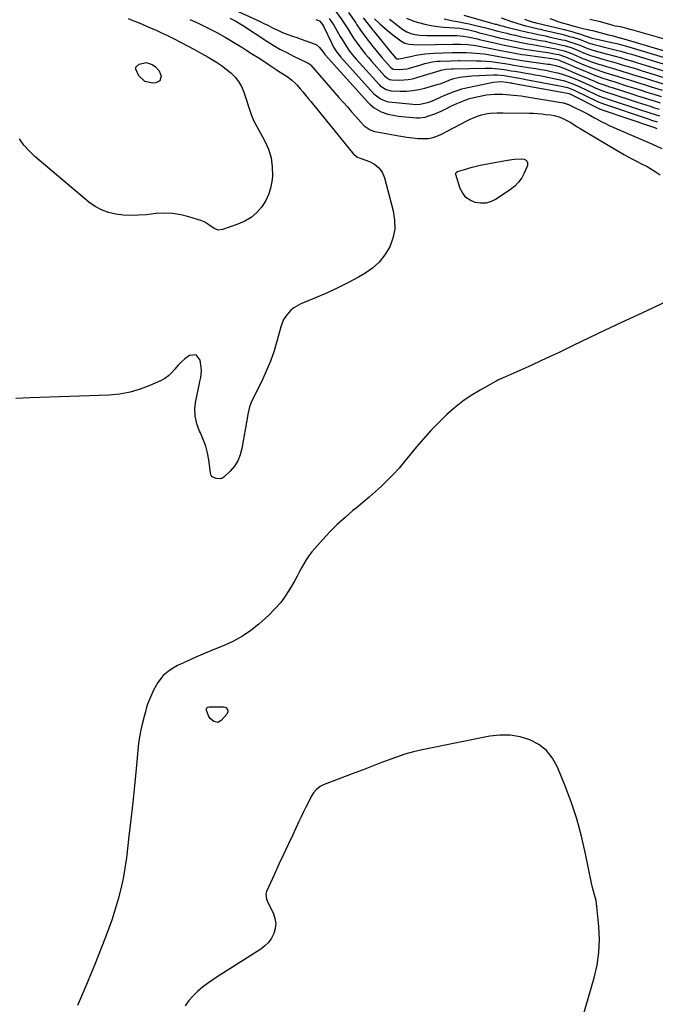
# Model space of a CAD drawing. Units: inches. Extents: x 1931686 to 1937077, y 411285 to 416581.
# Drawn here: x 1935127 to 1935509, y 415640 to 416231 of the extents above; entities that cross this region are included whole.
import ezdxf

# ---------------------------------------------------------------- set-up
doc = ezdxf.new("R2010")
doc.units = ezdxf.units.IN
doc.header["$MEASUREMENT"] = 0
for name, color, linetype in [('1', 7, 'Continuous'), ('7', 7, 'Continuous'), ('8', 7, 'Continuous')]:
    doc.layers.add(name, color=color, linetype=linetype)

msp = doc.modelspace()

# ---------------------------------------------------------------- linework, layer by layer
at = {"layer": '1', "color": 18}
for points in [[(1935461.76, 415750.96, 1694), (1935458.34, 415761.18, 1694), (1935454.55, 415771.28, 1694), (1935450.1, 415782.18, 1694), (1935447.14, 415787.45, 1694), (1935443.51, 415792.05, 1694), (1935438.88, 415795.63, 1694), (1935433.58, 415798.54, 1694), (1935427.65, 415800.3, 1694), (1935421.67, 415801.36, 1694), (1935415.59, 415801.37, 1694), (1935409.44, 415800.68, 1694), (1935368.85, 415792.43, 1694), (1935363.62, 415791.22, 1694), (1935358.44, 415789.84, 1694), (1935353.35, 415788.19, 1694), (1935348.31, 415786.37, 1694), (1935343.3, 415784.41, 1694), (1935338.29, 415782.47, 1694), (1935333.28, 415780.54, 1694), (1935328.26, 415778.61, 1694), (1935309.94, 415771.62, 1694), (1935307.49, 415770.41, 1694), (1935305.31, 415768.76, 1694), (1935303.47, 415766.74, 1694), (1935302.03, 415764.42, 1694), (1935300.36, 415761.07, 1694), (1935298.91, 415758.15, 1694), (1935297.48, 415755.23, 1694), (1935296.07, 415752.3, 1694), (1935294.68, 415749.36, 1694), (1935290.99, 415741.52, 1694), (1935288.2, 415735.59, 1694), (1935285.43, 415729.66, 1694), (1935282.67, 415723.72, 1694), (1935279.92, 415717.78, 1694), (1935275.1, 415707.34, 1694), (1935274.7, 415705.86, 1694), (1935275.24, 415702.8, 1694), (1935275.85, 415701.34, 1694), (1935279.33, 415694.03, 1694), (1935280.29, 415691.08, 1694), (1935280.74, 415688.13, 1694), (1935280.45, 415685.15, 1694), (1935279.64, 415682.16, 1694), (1935278.17, 415679.36, 1694), (1935276.4, 415676.81, 1694), (1935274.18, 415674.63, 1694), (1935271.68, 415672.7, 1694), (1935249.28, 415658.57, 1694), (1935246.05, 415656.48, 1694), (1935242.86, 415654.33, 1694), (1935239.73, 415652.11, 1694), (1935236.63, 415649.82, 1694), (1935233.72, 415647.36, 1694), (1935231, 415644.72, 1694), (1935228.57, 415641.8, 1694), (1935226.35, 415638.7, 1694)], [(1935465.46, 415631.96, 1694), (1935472.24, 415655.46, 1694), (1935473.97, 415663.06, 1694), (1935475.11, 415670.72, 1694), (1935475.38, 415678.45, 1694), (1935475.06, 415686.24, 1694), (1935473.89, 415698.28, 1694), (1935473.36, 415701.87, 1694), (1935472.49, 415705.39, 1694), (1935471.52, 415708.9, 1694), (1935470.71, 415712.44, 1694), (1935467.08, 415730.06, 1694), (1935464.61, 415740.57, 1694), (1935461.76, 415750.96, 1694)]]:
    msp.add_polyline3d(points, dxfattribs=at)
at = {"layer": '7', "color": 18}
for points in [[(1935315.9, 416237.65, 1688), (1935320.41, 416231.2, 1688), (1935321.65, 416229.39, 1688), (1935324.05, 416225.73, 1688), (1935325.21, 416223.87, 1688), (1935327.58, 416220.19, 1688), (1935330.11, 416216.62, 1688), (1935332.78, 416213.1, 1688), (1935334.6, 416210.8, 1688), (1935336.49, 416208.56, 1688), (1935338.42, 416206.35, 1688), (1935346.24, 416197.63, 1688), (1935347.33, 416196.6, 1688), (1935349.23, 416195.43, 1688), (1935350.64, 416195.05, 1688), (1935355.2, 416194.96, 1688), (1935357.85, 416195.07, 1688), (1935360.47, 416195.33, 1688), (1935363.06, 416195.84, 1688), (1935365.63, 416196.5, 1688), (1935379.62, 416200.83, 1688), (1935380.1, 416200.97, 1688), (1935383.03, 416201.56, 1688), (1935386.49, 416201.7, 1688), (1935387.14, 416201.71, 1688), (1935387.36, 416201.72, 1688), (1935406.67, 416202.21, 1688), (1935410.66, 416202.15, 1688), (1935412.65, 416202.01, 1688), (1935416.66, 416201.54, 1688), (1935419.55, 416201.1, 1688), (1935422.41, 416200.58, 1688), (1935424.33, 416200.26, 1688), (1935428.17, 416199.67, 1688), (1935431.05, 416199.21, 1688), (1935433.92, 416198.72, 1688), (1935436.79, 416198.2, 1688), (1935439.65, 416197.65, 1688), (1935450.82, 416195.44, 1688), (1935453.89, 416194.71, 1688), (1935458.38, 416193.18, 1688), (1935461.3, 416191.97, 1688), (1935462.74, 416191.32, 1688), (1935472.9, 416186.56, 1688), (1935475.54, 416185.41, 1688), (1935478.23, 416184.37, 1688), (1935479.14, 416184.06, 1688), (1935480.05, 416183.75, 1688), (1935501.41, 416176.71, 1688), (1935503.24, 416176.12, 1688), (1935506.91, 416174.93, 1688), (1935511.58, 416173.43, 1688)], [(1935229.12, 416231.41, 1698), (1935231.83, 416230.22, 1698), (1935234.52, 416228.96, 1698), (1935240.07, 416226.22, 1698), (1935245.25, 416223.56, 1698), (1935250.37, 416220.78, 1698), (1935255.4, 416217.84, 1698), (1935260.36, 416214.79, 1698), (1935263.44, 416212.82, 1698), (1935266.81, 416210.66, 1698), (1935270.17, 416208.48, 1698), (1935273.52, 416206.28, 1698), (1935276.86, 416204.07, 1698), (1935281.09, 416201.25, 1698), (1935282.31, 416200.44, 1698), (1935286.02, 416198.08, 1698), (1935287.53, 416197.12, 1698), (1935290.3, 416195.11, 1698), (1935292.81, 416192.8, 1698), (1935293.58, 416191.95, 1698), (1935295.4, 416189.83, 1698), (1935297.05, 416187.9, 1698), (1935298.69, 416185.96, 1698), (1935300.32, 416184, 1698), (1935301.93, 416182.04, 1698), (1935327.73, 416150.35, 1698), (1935328.05, 416150, 1698), (1935329.98, 416148.7, 1698), (1935330.85, 416148.34, 1698), (1935337.07, 416146.14, 1698), (1935340.18, 416144.47, 1698), (1935342.8, 416142.35, 1698), (1935344.69, 416139.56, 1698), (1935346.1, 416136.32, 1698), (1935351.38, 416116.32, 1698), (1935352.22, 416110.8, 1698), (1935352.28, 416105.35, 1698), (1935351.2, 416100.01, 1698), (1935349.34, 416094.75, 1698), (1935346.44, 416089.92, 1698), (1935343.04, 416085.56, 1698), (1935338.91, 416081.89, 1698), (1935334.27, 416078.69, 1698), (1935330.51, 416076.58, 1698), (1935324.17, 416073.19, 1698), (1935317.76, 416069.94, 1698), (1935311.23, 416066.94, 1698), (1935304.63, 416064.08, 1698), (1935295.75, 416060.44, 1698), (1935291.64, 416058.17, 1698), (1935289.83, 416056.67, 1698), (1935286.73, 416053.12, 1698), (1935285.49, 416051.13, 1698), (1935283.78, 416046.75, 1698), (1935281.62, 416038.62, 1698), (1935279.73, 416032.31, 1698), (1935277.59, 416026.1, 1698), (1935275.06, 416020.03, 1698), (1935272.28, 416014.06, 1698), (1935267.16, 416003.92, 1698), (1935265.98, 416001.28, 1698), (1935265.03, 415998.54, 1698), (1935263.99, 415994.31, 1698), (1935263.72, 415992.89, 1698), (1935260.38, 415973.55, 1698), (1935259.35, 415969.79, 1698), (1935257.91, 415966.26, 1698), (1935255.84, 415963.06, 1698), (1935253.34, 415960.07, 1698), (1935249.77, 415956.54, 1698), (1935248.66, 415955.79, 1698), (1935247.49, 415955.33, 1698), (1935244.92, 415955.59, 1698), (1935242.57, 415956.6, 1698), (1935241.89, 415957.41, 1698), (1935241.64, 415958.13, 1698), (1935241.55, 415958.5, 1698), (1935241.49, 415958.87, 1698), (1935240.45, 415966.71, 1698), (1935239.67, 415970.94, 1698), (1935238.62, 415975.08, 1698), (1935237.17, 415979.1, 1698), (1935235.44, 415983.04, 1698), (1935234.95, 415984.02, 1698), (1935233.29, 415988.45, 1698), (1935232.25, 415992.95, 1698), (1935232.14, 415997.58, 1698), (1935232.67, 416002.28, 1698), (1935234.91, 416012.62, 1698), (1935235.17, 416013.84, 1698), (1935235.66, 416016.3, 1698), (1935236.11, 416020.01, 1698), (1935235.92, 416022.48, 1698), (1935235.23, 416026.71, 1698), (1935232.8, 416029.84, 1698), (1935228.86, 416029.48, 1698), (1935228.26, 416029.08, 1698), (1935225.98, 416027.38, 1698), (1935223.84, 416025.54, 1698), (1935221.9, 416023.5, 1698), (1935220.09, 416021.3, 1698), (1935218.25, 416019.18, 1698), (1935216.23, 416017.27, 1698), (1935213.94, 416015.7, 1698), (1935211.48, 416014.34, 1698), (1935205.05, 416011.42, 1698), (1935199.15, 416009.15, 1698), (1935193.13, 416007.36, 1698), (1935186.95, 416006.29, 1698), (1935180.65, 416005.71, 1698), (1935132.77, 416004.12, 1698), (1935124.33, 416003.71, 1698)], [(1935253.16, 416232.26, 1696), (1935256.71, 416230.42, 1696), (1935260.7, 416228.04, 1696), (1935275.31, 416218.47, 1696), (1935279.24, 416216.01, 1696), (1935283.23, 416213.66, 1696), (1935287.32, 416211.49, 1696), (1935291.48, 416209.43, 1696), (1935299.12, 416205.84, 1696), (1935300.23, 416205.24, 1696), (1935301.26, 416204.53, 1696), (1935301.85, 416203.94, 1696), (1935318.77, 416184.59, 1696), (1935321.29, 416181.71, 1696), (1935323.81, 416178.82, 1696), (1935326.33, 416175.94, 1696), (1935328.84, 416173.05, 1696), (1935332.02, 416169.4, 1696), (1935334.01, 416167.43, 1696), (1935337.49, 416165.12, 1696), (1935340.08, 416164.13, 1696), (1935341.44, 416163.81, 1696), (1935354.78, 416161.48, 1696), (1935359.64, 416160.68, 1696), (1935364.53, 416160.04, 1696), (1935366.17, 416159.92, 1696), (1935369.68, 416159.79, 1696), (1935372.59, 416159.93, 1696), (1935375.43, 416160.53, 1696), (1935379.53, 416162.08, 1696), (1935380.84, 416162.73, 1696), (1935395.6, 416170.54, 1696), (1935397.31, 416171.39, 1696), (1935399.05, 416172.19, 1696), (1935402.61, 416173.56, 1696), (1935404.48, 416174.11, 1696), (1935408.13, 416174.87, 1696), (1935409.98, 416175.1, 1696), (1935413.73, 416175.33, 1696), (1935415.6, 416175.36, 1696), (1935417.47, 416175.36, 1696), (1935433.23, 416175.11, 1696), (1935435.73, 416175.03, 1696), (1935438.23, 416174.89, 1696), (1935440.72, 416174.67, 1696), (1935443.21, 416174.39, 1696), (1935446.04, 416174.02, 1696), (1935448.16, 416173.67, 1696), (1935451.26, 416172.83, 1696), (1935454.23, 416171.6, 1696), (1935456.26, 416170.54, 1696), (1935458.16, 416169.4, 1696), (1935462, 416166.98, 1696), (1935463.91, 416165.8, 1696), (1935467.78, 416163.49, 1696), (1935490.46, 416150.16, 1696), (1935492.69, 416148.89, 1696), (1935494.94, 416147.65, 1696), (1935497.21, 416146.47, 1696), (1935500.75, 416144.71, 1696), (1935504.08, 416143, 1696), (1935507.34, 416141.13, 1696), (1935508.92, 416140.13, 1696), (1935511.98, 416137.98, 1696)], [(1935258.2, 416236.3, 1694), (1935269.07, 416231.26, 1694), (1935271.38, 416230.17, 1694), (1935273.67, 416229.06, 1694), (1935275.94, 416227.91, 1694), (1935278.81, 416226.42, 1694), (1935282.78, 416224.49, 1694), (1935284.82, 416223.65, 1694), (1935288.06, 416222.43, 1694), (1935290.74, 416221.48, 1694), (1935293.42, 416220.52, 1694), (1935296.09, 416219.58, 1694), (1935298.77, 416218.63, 1694), (1935303.88, 416216.83, 1694), (1935305, 416216.31, 1694), (1935306.94, 416214.87, 1694), (1935309.01, 416212.19, 1694), (1935310.31, 416210.36, 1694), (1935310.56, 416210.07, 1694), (1935336.15, 416181.74, 1694), (1935337.33, 416180.54, 1694), (1935339.89, 416178.39, 1694), (1935341.27, 416177.44, 1694), (1935344.23, 416175.88, 1694), (1935348.25, 416174.58, 1694), (1935352.41, 416173.69, 1694), (1935354.51, 416173.39, 1694), (1935356.62, 416173.15, 1694), (1935365.39, 416172.4, 1694), (1935367.12, 416172.36, 1694), (1935370.53, 416172.77, 1694), (1935372.2, 416173.23, 1694), (1935376.43, 416174.71, 1694), (1935380.32, 416176.39, 1694), (1935384.18, 416178.35, 1694), (1935386.01, 416179.25, 1694), (1935389.75, 416180.91, 1694), (1935394.7, 416182.98, 1694), (1935397.2, 416183.9, 1694), (1935399.78, 416184.59, 1694), (1935402.6, 416185.22, 1694), (1935407.41, 416186.05, 1694), (1935412.27, 416186.43, 1694), (1935417.16, 416186.45, 1694), (1935421.61, 416186.2, 1694), (1935423.83, 416185.98, 1694), (1935428.25, 416185.43, 1694), (1935430.46, 416185.09, 1694), (1935453.52, 416181.33, 1694), (1935453.88, 416181.26, 1694), (1935454.95, 416180.99, 1694), (1935455.65, 416180.74, 1694), (1935455.99, 416180.59, 1694), (1935456.32, 416180.44, 1694), (1935468.61, 416174.43, 1694), (1935472.41, 416172.39, 1694), (1935473.67, 416171.7, 1694), (1935476.86, 416169.99, 1694), (1935479.1, 416168.82, 1694), (1935481.36, 416167.7, 1694), (1935483.65, 416166.64, 1694), (1935485.96, 416165.62, 1694), (1935496.05, 416161.34, 1694), (1935501.71, 416158.9, 1694), (1935507.34, 416156.41, 1694), (1935512.95, 416153.84, 1694)], [(1935304.89, 416231.34, 1692), (1935307.04, 416230.63, 1692), (1935308.87, 416228.4, 1692), (1935309.45, 416227.31, 1692), (1935314.43, 416216.92, 1692), (1935315.56, 416214.76, 1692), (1935317.55, 416211.69, 1692), (1935319.85, 416208.84, 1692), (1935339.53, 416187.02, 1692), (1935340.49, 416186.06, 1692), (1935343.73, 416183.63, 1692), (1935347.48, 416182.2, 1692), (1935348.81, 416181.97, 1692), (1935363.09, 416180.42, 1692), (1935364.6, 416180.32, 1692), (1935367.62, 416180.45, 1692), (1935372.07, 416181.42, 1692), (1935373.51, 416181.93, 1692), (1935374.92, 416182.5, 1692), (1935382.38, 416185.84, 1692), (1935384.07, 416186.57, 1692), (1935387.49, 416187.95, 1692), (1935390.96, 416189.19, 1692), (1935392.72, 416189.72, 1692), (1935396.3, 416190.6, 1692), (1935408.7, 416193.15, 1692), (1935411.54, 416193.64, 1692), (1935416.51, 416194.08, 1692), (1935419.57, 416193.8, 1692), (1935421.78, 416193.43, 1692), (1935422.33, 416193.33, 1692), (1935422.88, 416193.23, 1692), (1935456.2, 416187.09, 1692), (1935457.06, 416186.87, 1692), (1935457.9, 416186.56, 1692), (1935458.18, 416186.44, 1692), (1935458.45, 416186.31, 1692), (1935475.4, 416177.79, 1692), (1935476.58, 416177.27, 1692), (1935476.98, 416177.12, 1692), (1935507.85, 416166.64, 1692), (1935508.52, 416166.41, 1692), (1935510.02, 416165.91, 1692)], [(1935324.51, 416235.64, 1686), (1935328.84, 416229.36, 1686), (1935329.59, 416228.27, 1686), (1935331.81, 416224.96, 1686), (1935333.31, 416222.78, 1686), (1935334.9, 416220.65, 1686), (1935339.12, 416215.23, 1686), (1935340.89, 416213, 1686), (1935342.69, 416210.8, 1686), (1935344.54, 416208.64, 1686), (1935346.41, 416206.5, 1686), (1935349.6, 416202.94, 1686), (1935349.91, 416202.62, 1686), (1935351.38, 416201.62, 1686), (1935354.94, 416201.34, 1686), (1935359.64, 416201.84, 1686), (1935361.18, 416202.22, 1686), (1935367.31, 416204.04, 1686), (1935370.34, 416204.87, 1686), (1935374.94, 416205.88, 1686), (1935378.05, 416206.27, 1686), (1935379.62, 416206.37, 1686), (1935386.11, 416206.6, 1686), (1935390.8, 416206.69, 1686), (1935391.47, 416206.69, 1686), (1935401.48, 416206.64, 1686), (1935404.33, 416206.56, 1686), (1935407.17, 416206.41, 1686), (1935410, 416206.14, 1686), (1935412.83, 416205.79, 1686), (1935417.13, 416205.15, 1686), (1935421.16, 416204.46, 1686), (1935423.84, 416203.97, 1686), (1935426.53, 416203.55, 1686), (1935433.99, 416202.44, 1686), (1935437.08, 416201.95, 1686), (1935440.16, 416201.43, 1686), (1935443.24, 416200.85, 1686), (1935446.31, 416200.23, 1686), (1935450.21, 416199.35, 1686), (1935452.38, 416198.77, 1686), (1935456.65, 416197.34, 1686), (1935460.84, 416195.67, 1686), (1935464.98, 416193.88, 1686), (1935471.66, 416190.86, 1686), (1935472.87, 416190.33, 1686), (1935475.33, 416189.32, 1686), (1935477.81, 416188.38, 1686), (1935480.31, 416187.51, 1686), (1935481.57, 416187.09, 1686), (1935498.2, 416181.71, 1686), (1935500.78, 416180.88, 1686), (1935503.35, 416180.06, 1686), (1935505.93, 416179.23, 1686), (1935508.51, 416178.41, 1686), (1935511.36, 416177.51, 1686)], [(1935333.34, 416232.44, 1684), (1935336.42, 416228.69, 1684), (1935339.17, 416224.94, 1684), (1935339.45, 416224.59, 1684), (1935349.53, 416212.19, 1684), (1935350.71, 416210.78, 1684), (1935353.05, 416208.13, 1684), (1935353.53, 416207.81, 1684), (1935354.69, 416207.72, 1684), (1935356.21, 416207.87, 1684), (1935359.81, 416208.8, 1684), (1935361.88, 416209.25, 1684), (1935365.11, 416209.89, 1684), (1935367.78, 416210.35, 1684), (1935370.45, 416210.73, 1684), (1935373.14, 416210.98, 1684), (1935375.84, 416211.14, 1684), (1935386.61, 416211.54, 1684), (1935391.06, 416211.62, 1684), (1935395.51, 416211.52, 1684), (1935398.4, 416211.38, 1684), (1935400.95, 416211.22, 1684), (1935403.5, 416210.99, 1684), (1935406.03, 416210.67, 1684), (1935408.56, 416210.29, 1684), (1935414.9, 416209.22, 1684), (1935418.36, 416208.62, 1684), (1935421.81, 416207.98, 1684), (1935425.26, 416207.37, 1684), (1935428.73, 416206.84, 1684), (1935444.47, 416204.65, 1684), (1935445.54, 416204.49, 1684), (1935449.76, 416203.58, 1684), (1935451.82, 416202.92, 1684), (1935456.34, 416201.09, 1684), (1935459.1, 416199.95, 1684), (1935461.85, 416198.79, 1684), (1935464.59, 416197.63, 1684), (1935467.33, 416196.45, 1684), (1935470.43, 416195.1, 1684), (1935471.98, 416194.45, 1684), (1935475.12, 416193.2, 1684), (1935478.29, 416192.06, 1684), (1935481.49, 416190.98, 1684), (1935483.09, 416190.46, 1684), (1935494.99, 416186.68, 1684), (1935498.32, 416185.62, 1684), (1935501.64, 416184.57, 1684), (1935504.97, 416183.52, 1684), (1935508.29, 416182.47, 1684), (1935511.95, 416181.33, 1684)], [(1935340.17, 416231.74, 1682), (1935343.3, 416228.8, 1682), (1935344.91, 416227.37, 1682), (1935347.95, 416224.75, 1682), (1935351.14, 416222.17, 1682), (1935352.77, 416220.92, 1682), (1935355.92, 416218.57, 1682), (1935358.28, 416217.24, 1682), (1935360.91, 416216.54, 1682), (1935363.68, 416216.28, 1682), (1935366.46, 416216.22, 1682), (1935387.16, 416216.54, 1682), (1935388.69, 416216.55, 1682), (1935391.76, 416216.53, 1682), (1935396.36, 416216.38, 1682), (1935399.54, 416216.02, 1682), (1935401.11, 416215.74, 1682), (1935414.04, 416213.15, 1682), (1935416.14, 416212.74, 1682), (1935420.35, 416211.91, 1682), (1935424.57, 416211.11, 1682), (1935428.79, 416210.4, 1682), (1935430.91, 416210.09, 1682), (1935448.1, 416207.67, 1682), (1935450.79, 416207.16, 1682), (1935451.31, 416206.98, 1682), (1935451.65, 416206.84, 1682), (1935457.85, 416204.14, 1682), (1935460.36, 416203.05, 1682), (1935462.88, 416201.96, 1682), (1935465.4, 416200.89, 1682), (1935469.2, 416199.29, 1682), (1935472.99, 416197.77, 1682), (1935476.84, 416196.38, 1682), (1935480.72, 416195.09, 1682), (1935484.61, 416193.85, 1682), (1935491.79, 416191.61, 1682), (1935495.86, 416190.34, 1682), (1935499.93, 416189.07, 1682), (1935504, 416187.8, 1682), (1935508.07, 416186.53, 1682), (1935512.53, 416185.14, 1682)], [(1935359.36, 416232.21, 1678), (1935361.88, 416231.15, 1678), (1935364.46, 416230.24, 1678), (1935366.64, 416229.57, 1678), (1935370.38, 416228.57, 1678), (1935374.16, 416227.74, 1678), (1935377.99, 416227.17, 1678), (1935381.85, 416226.78, 1678), (1935391.39, 416226.15, 1678), (1935393.65, 416225.88, 1678), (1935396.81, 416225.25, 1678), (1935400.89, 416224.12, 1678), (1935403.35, 416223.44, 1678), (1935405.81, 416222.78, 1678), (1935408.28, 416222.15, 1678), (1935410.76, 416221.52, 1678), (1935415.18, 416220.45, 1678), (1935418.02, 416219.78, 1678), (1935420.88, 416219.14, 1678), (1935423.73, 416218.52, 1678), (1935426.59, 416217.93, 1678), (1935429.46, 416217.36, 1678), (1935432.33, 416216.83, 1678), (1935435.21, 416216.32, 1678), (1935440.67, 416215.4, 1678), (1935444.92, 416214.63, 1678), (1935449.15, 416213.78, 1678), (1935452.48, 416213.05, 1678), (1935454.24, 416212.57, 1678), (1935457.69, 416211.34, 1678), (1935461.45, 416209.72, 1678), (1935464.91, 416208.26, 1678), (1935466.65, 416207.55, 1678), (1935470.14, 416206.19, 1678), (1935473.68, 416204.95, 1678), (1935477.13, 416203.88, 1678), (1935479.76, 416203.08, 1678), (1935482.39, 416202.28, 1678), (1935485.01, 416201.49, 1678), (1935487.65, 416200.71, 1678), (1935489.45, 416200.17, 1678), (1935492.99, 416199.11, 1678), (1935496.52, 416198.04, 1678), (1935500.05, 416196.96, 1678), (1935503.57, 416195.88, 1678), (1935513.68, 416192.76, 1678)], [(1935381.97, 416231.79, 1676), (1935384.56, 416231.2, 1676), (1935387.17, 416230.69, 1676), (1935390.02, 416230.17, 1676), (1935394.77, 416229.22, 1676), (1935397.14, 416228.7, 1676), (1935401.88, 416227.63, 1676), (1935406.28, 416226.54, 1676), (1935409.2, 416225.74, 1676), (1935412.12, 416224.96, 1676), (1935414.28, 416224.42, 1676), (1935416.09, 416223.97, 1676), (1935419.72, 416223.09, 1676), (1935421.54, 416222.67, 1676), (1935424.84, 416221.92, 1676), (1935427.83, 416221.26, 1676), (1935430.83, 416220.62, 1676), (1935433.84, 416220.02, 1676), (1935436.85, 416219.45, 1676), (1935439.88, 416218.87, 1676), (1935442.86, 416218.28, 1676), (1935445.84, 416217.66, 1676), (1935448.81, 416217.02, 1676), (1935452.25, 416216.26, 1676), (1935454.74, 416215.64, 1676), (1935458.41, 416214.47, 1676), (1935460.8, 416213.56, 1676), (1935463.24, 416212.53, 1676), (1935465.92, 416211.41, 1676), (1935469.99, 416209.84, 1676), (1935472.75, 416208.93, 1676), (1935477.42, 416207.57, 1676), (1935480.32, 416206.74, 1676), (1935483.23, 416205.9, 1676), (1935486.13, 416205.06, 1676), (1935489.03, 416204.22, 1676), (1935491.93, 416203.37, 1676), (1935494.82, 416202.52, 1676), (1935497.71, 416201.65, 1676), (1935500.6, 416200.76, 1676), (1935514.23, 416196.58, 1676)], [(1935393.95, 416234.01, 1674), (1935412.78, 416228.68, 1674), (1935413.23, 416228.55, 1674), (1935414.6, 416228.17, 1674), (1935416.64, 416227.62, 1674), (1935417.78, 416227.33, 1674), (1935418.34, 416227.18, 1674), (1935418.91, 416227.04, 1674), (1935427.91, 416224.83, 1674), (1935432.18, 416223.83, 1674), (1935434.33, 416223.36, 1674), (1935438.63, 416222.47, 1674), (1935442.92, 416221.54, 1674), (1935445.06, 416221.06, 1674), (1935452.92, 416219.27, 1674), (1935454.52, 416218.88, 1674), (1935457.7, 416217.99, 1674), (1935461.24, 416216.83, 1674), (1935463.54, 416215.96, 1674), (1935465.98, 416214.94, 1674), (1935467.9, 416214.18, 1674), (1935470.83, 416213.14, 1674), (1935472.82, 416212.56, 1674), (1935479.53, 416210.77, 1674), (1935484.07, 416209.54, 1674), (1935488.61, 416208.28, 1674), (1935490.87, 416207.63, 1674), (1935495.39, 416206.31, 1674), (1935497.64, 416205.63, 1674), (1935516, 416200.02, 1674)], [(1935416.31, 416232.35, 1672), (1935420.29, 416230.96, 1672), (1935421.93, 416230.39, 1672), (1935426.26, 416229.02, 1672), (1935430.96, 416227.66, 1672), (1935432.23, 416227.31, 1672), (1935436.07, 416226.37, 1672), (1935438.65, 416225.81, 1672), (1935439.93, 416225.51, 1672), (1935441.22, 416225.21, 1672), (1935453.58, 416222.29, 1672), (1935457.49, 416221.27, 1672), (1935459.43, 416220.7, 1672), (1935463.79, 416219.3, 1672), (1935466.79, 416218.16, 1672), (1935469.71, 416217.06, 1672), (1935470.9, 416216.7, 1672), (1935471.5, 416216.54, 1672), (1935481.65, 416214.05, 1672), (1935483.29, 416213.64, 1672), (1935486.56, 416212.79, 1672), (1935488.19, 416212.35, 1672), (1935491.44, 416211.44, 1672), (1935494.68, 416210.48, 1672), (1935519.05, 416203.11, 1672)], [(1935445.59, 416231.99, 1668), (1935448.03, 416231.1, 1668), (1935450.47, 416230.25, 1668), (1935452.94, 416229.46, 1668), (1935455.42, 416228.71, 1668), (1935459.37, 416227.56, 1668), (1935462.47, 416226.76, 1668), (1935463.88, 416226.42, 1668), (1935467.37, 416225.65, 1668), (1935470.08, 416225.04, 1668), (1935471.33, 416224.72, 1668), (1935475.06, 416223.71, 1668), (1935476.99, 416223.19, 1668), (1935480.85, 416222.18, 1668), (1935482.79, 416221.69, 1668), (1935486.31, 416220.8, 1668), (1935488.43, 416220.23, 1668), (1935488.78, 416220.13, 1668), (1935524.52, 416209.51, 1668)], [(1935469.73, 416231.64, 1666), (1935473.25, 416230.89, 1666), (1935474.99, 416230.42, 1666), (1935482.79, 416228.11, 1666), (1935483.33, 416227.95, 1666), (1935484.95, 416227.54, 1666), (1935488.08, 416227.1, 1666), (1935488.77, 416226.98, 1666), (1935491.7, 416226.21, 1666), (1935493.72, 416225.65, 1666), (1935494.73, 416225.37, 1666), (1935521.39, 416217.75, 1666)], [(1935210.71, 416200.6, 1702), (1935211.86, 416197.25, 1702), (1935211.13, 416194.55, 1702), (1935208.66, 416193.24, 1702), (1935206.83, 416193.09, 1702), (1935201.99, 416194.08, 1702), (1935198.43, 416197.49, 1702), (1935196.58, 416201.49, 1702), (1935196.66, 416202.74, 1702), (1935198.51, 416204.65, 1702), (1935202.9, 416205.63, 1702), (1935206.44, 416204.33, 1702), (1935208.49, 416202.95, 1702), (1935210.71, 416200.6, 1702)], [(1935407.21, 416121.07, 1698), (1935403.98, 416120.97, 1698), (1935400.67, 416121.4, 1698), (1935397.68, 416122.73, 1698), (1935395.11, 416124.51, 1698), (1935393.18, 416126.97, 1698), (1935391.69, 416129.88, 1698), (1935388.95, 416138.16, 1698), (1935388.9, 416138.74, 1698), (1935388.98, 416139.02, 1698), (1935389.32, 416139.52, 1698), (1935390.1, 416140, 1698), (1935394.18, 416141.33, 1698), (1935398.91, 416142.72, 1698), (1935401.31, 416143.29, 1698), (1935403.72, 416143.8, 1698), (1935418.83, 416146.71, 1698), (1935422.64, 416147.31, 1698), (1935424.56, 416147.5, 1698), (1935428.61, 416147.74, 1698), (1935430.21, 416147.47, 1698), (1935431.55, 416146.57, 1698), (1935431.98, 416145.92, 1698), (1935432.24, 416145.23, 1698), (1935432.25, 416144.5, 1698), (1935432.09, 416143.73, 1698), (1935430.18, 416139.15, 1698), (1935428.65, 416136.25, 1698), (1935426.83, 416133.6, 1698), (1935424.57, 416131.31, 1698), (1935422.02, 416129.26, 1698), (1935413.3, 416123.47, 1698), (1935410.3, 416122, 1698), (1935407.21, 416121.07, 1698)], [(1935513.59, 416060.92, 1696), (1935507.24, 416057.92, 1696), (1935498.36, 416053.78, 1696), (1935488.65, 416049.23, 1696), (1935478.96, 416044.67, 1696), (1935469.29, 416040.07, 1696), (1935459.62, 416035.45, 1696), (1935451.1, 416031.35, 1696), (1935445.69, 416028.79, 1696), (1935440.27, 416026.25, 1696), (1935434.83, 416023.76, 1696), (1935429.38, 416021.3, 1696), (1935420.33, 416017.27, 1696), (1935419.39, 416016.85, 1696), (1935417.49, 416016.03, 1696), (1935414.66, 416014.77, 1696), (1935413.74, 416014.3, 1696), (1935412.83, 416013.81, 1696), (1935403.7, 416008.69, 1696), (1935398.37, 416005.44, 1696), (1935393.22, 416001.94, 1696), (1935388.33, 415998.08, 1696), (1935383.62, 415993.98, 1696), (1935383.22, 415993.6, 1696), (1935378.54, 415989.04, 1696), (1935373.98, 415984.35, 1696), (1935369.62, 415979.49, 1696), (1935365.38, 415974.52, 1696), (1935358.15, 415965.68, 1696), (1935354.88, 415961.85, 1696), (1935351.51, 415958.12, 1696), (1935347.99, 415954.53, 1696), (1935344.37, 415951.03, 1696), (1935340.63, 415947.65, 1696), (1935336.86, 415944.31, 1696), (1935333.02, 415941.05, 1696), (1935329.15, 415937.83, 1696), (1935327.2, 415936.25, 1696), (1935322.42, 415932.17, 1696), (1935317.77, 415927.95, 1696), (1935313.33, 415923.51, 1696), (1935309.03, 415918.94, 1696), (1935304.22, 415913.58, 1696), (1935302.4, 415911.4, 1696), (1935300.67, 415909.13, 1696), (1935299.11, 415906.76, 1696), (1935297.66, 415904.31, 1696), (1935296.29, 415901.8, 1696), (1935294.91, 415899.29, 1696), (1935293.53, 415896.79, 1696), (1935292.14, 415894.29, 1696), (1935289.71, 415889.91, 1696), (1935286.89, 415885.39, 1696), (1935283.79, 415881.1, 1696), (1935280.28, 415877.14, 1696), (1935276.49, 415873.4, 1696), (1935270.54, 415868.1, 1696), (1935265.75, 415864.26, 1696), (1935260.73, 415860.79, 1696), (1935255.38, 415857.86, 1696), (1935249.8, 415855.29, 1696), (1935244.07, 415852.96, 1696), (1935238.37, 415850.57, 1696), (1935232.69, 415848.1, 1696), (1935227.05, 415845.58, 1696), (1935221.7, 415843.14, 1696), (1935217.12, 415840.38, 1696), (1935213.1, 415837.09, 1696), (1935209.91, 415832.99, 1696), (1935207.27, 415828.35, 1696), (1935203.66, 415819.9, 1696), (1935203.01, 415818.13, 1696), (1935202.32, 415815.38, 1696), (1935201.64, 415812.62, 1696), (1935200.39, 415807.88, 1696), (1935199.6, 415804.57, 1696), (1935198.93, 415801.25, 1696), (1935198.42, 415797.9, 1696), (1935198.02, 415794.52, 1696), (1935196.75, 415781.03, 1696), (1935195.76, 415770.9, 1696), (1935194.72, 415760.78, 1696), (1935193.61, 415750.66, 1696), (1935192.44, 415740.55, 1696), (1935190.89, 415727.59, 1696), (1935190, 415721.33, 1696), (1935188.93, 415715.11, 1696), (1935187.57, 415708.94, 1696), (1935186.04, 415702.81, 1696), (1935184.26, 415696.74, 1696), (1935182.35, 415690.72, 1696), (1935180.23, 415684.76, 1696), (1935177.98, 415678.85, 1696), (1935172.1, 415664.15, 1696), (1935166.87, 415651.48, 1696), (1935161.45, 415638.88, 1696)], [(1935241.28, 415811.39, 1696), (1935240.52, 415812.58, 1696), (1935239.14, 415816.17, 1696), (1935239.07, 415816.96, 1696), (1935239.18, 415817.34, 1696), (1935239.37, 415817.7, 1696), (1935239.98, 415818.22, 1696), (1935240.76, 415818.4, 1696), (1935249.35, 415818.35, 1696), (1935250.12, 415818.21, 1696), (1935250.79, 415817.92, 1696), (1935251.78, 415816.78, 1696), (1935251.99, 415815.3, 1696), (1935251.35, 415813.95, 1696), (1935247.98, 415810.17, 1696), (1935245.83, 415809.01, 1696), (1935243.43, 415809.5, 1696), (1935241.28, 415811.39, 1696)]]:
    msp.add_polyline3d(points, dxfattribs=at)
at = {"layer": '8', "color": 18}
for points in [[(1935192.01, 416232.02, 1700), (1935194.8, 416230.86, 1700), (1935197.61, 416229.72, 1700), (1935200.4, 416228.56, 1700), (1935204.89, 416226.67, 1700), (1935208.51, 416225.1, 1700), (1935212.1, 416223.46, 1700), (1935215.65, 416221.74, 1700), (1935219.18, 416219.96, 1700), (1935223.5, 416217.71, 1700), (1935227.68, 416215.5, 1700), (1935231.85, 416213.27, 1700), (1935235.99, 416210.99, 1700), (1935240.12, 416208.69, 1700), (1935242.1, 416207.57, 1700), (1935245.17, 416205.72, 1700), (1935248.15, 416203.74, 1700), (1935251.01, 416201.59, 1700), (1935253.79, 416199.33, 1700), (1935256.26, 416196.81, 1700), (1935258.43, 416194.08, 1700), (1935260.13, 416191.05, 1700), (1935261.52, 416187.8, 1700), (1935265.84, 416175, 1700), (1935266.6, 416172.8, 1700), (1935267.79, 416169.94, 1700), (1935268.14, 416169.25, 1700), (1935274.05, 416158.59, 1700), (1935276.3, 416153.53, 1700), (1935277.93, 416148.33, 1700), (1935278.64, 416142.92, 1700), (1935278.73, 416137.38, 1700), (1935278.58, 416135.29, 1700), (1935277.86, 416130.83, 1700), (1935276.65, 416126.56, 1700), (1935274.73, 416122.56, 1700), (1935272.32, 416118.74, 1700), (1935269.27, 416115.41, 1700), (1935265.92, 416112.5, 1700), (1935262.11, 416110.22, 1700), (1935258, 416108.37, 1700), (1935248.79, 416105.16, 1700), (1935246.16, 416104.88, 1700), (1935243.68, 416105.8, 1700), (1935240.5, 416108, 1700), (1935238.05, 416109.63, 1700), (1935236.25, 416110.39, 1700), (1935228.48, 416112.87, 1700), (1935223.62, 416114.08, 1700), (1935218.72, 416114.88, 1700), (1935213.75, 416115.05, 1700), (1935208.75, 416114.79, 1700), (1935202.72, 416114.09, 1700), (1935198.15, 416113.75, 1700), (1935193.59, 416113.64, 1700), (1935189.04, 416113.9, 1700), (1935184.49, 416114.39, 1700), (1935180.1, 416115.43, 1700), (1935175.92, 416116.92, 1700), (1935172.04, 416119.08, 1700), (1935168.37, 416121.69, 1700), (1935135.91, 416149.11, 1700), (1935132.47, 416152.38, 1700), (1935129.32, 416155.88, 1700), (1935126.6, 416159.73, 1700)], [(1935312.84, 416231.93, 1690), (1935315.65, 416227.95, 1690), (1935316.71, 416226.23, 1690), (1935317.72, 416224.48, 1690), (1935319.58, 416221.1, 1690), (1935320.6, 416219.3, 1690), (1935322.8, 416215.79, 1690), (1935325.19, 416212.4, 1690), (1935327.78, 416209.17, 1690), (1935329.14, 416207.6, 1690), (1935342.89, 416192.33, 1690), (1935343.63, 416191.58, 1690), (1935347.08, 416189.24, 1690), (1935350.1, 416188.56, 1690), (1935355.54, 416188.38, 1690), (1935359.3, 416188.42, 1690), (1935363.03, 416188.7, 1690), (1935366.72, 416189.32, 1690), (1935370.38, 416190.18, 1690), (1935378.39, 416192.44, 1690), (1935379.61, 416192.81, 1690), (1935383.18, 416194.17, 1690), (1935385.53, 416195.18, 1690), (1935387.92, 416196.01, 1690), (1935391.46, 416196.67, 1690), (1935395.03, 416197.16, 1690), (1935398.61, 416197.45, 1690), (1935411.63, 416198.07, 1690), (1935414, 416198.09, 1690), (1935418.13, 416197.68, 1690), (1935421.57, 416197.09, 1690), (1935426.1, 416196.35, 1690), (1935429.51, 416195.76, 1690), (1935431.2, 416195.44, 1690), (1935453.53, 416191.21, 1690), (1935456.24, 416190.53, 1690), (1935459.72, 416189.19, 1690), (1935460.57, 416188.8, 1690), (1935474.15, 416182.2, 1690), (1935474.68, 416181.95, 1690), (1935476.85, 416181.03, 1690), (1935478.52, 416180.43, 1690), (1935504.63, 416171.69, 1690), (1935506.79, 416170.97, 1690), (1935510.17, 416169.89, 1690)], [(1935349.09, 416231.55, 1680), (1935351.5, 416229.71, 1680), (1935357.26, 416225.45, 1680), (1935359.54, 416224.02, 1680), (1935362.01, 416222.96, 1680), (1935364.62, 416222.29, 1680), (1935367.3, 416222, 1680), (1935371.52, 416221.86, 1680), (1935376.14, 416221.76, 1680), (1935378.45, 416221.75, 1680), (1935389.75, 416221.71, 1680), (1935393.55, 416221.47, 1680), (1935397.29, 416220.81, 1680), (1935402.04, 416219.73, 1680), (1935403.35, 416219.43, 1680), (1935413.2, 416217.15, 1680), (1935415.67, 416216.59, 1680), (1935418.14, 416216.04, 1680), (1935420.62, 416215.52, 1680), (1935423.1, 416215.01, 1680), (1935425.58, 416214.52, 1680), (1935428.07, 416214.06, 1680), (1935430.57, 416213.64, 1680), (1935433.07, 416213.23, 1680), (1935444.41, 416211.48, 1680), (1935445.68, 416211.27, 1680), (1935448.21, 416210.82, 1680), (1935450.92, 416210.27, 1680), (1935455.09, 416208.91, 1680), (1935459.65, 416206.93, 1680), (1935461.77, 416206.02, 1680), (1935466.02, 416204.23, 1680), (1935470.3, 416202.51, 1680), (1935472.45, 416201.69, 1680), (1935476.81, 416200.19, 1680), (1935479.27, 416199.4, 1680), (1935483.84, 416197.97, 1680), (1935486.13, 416197.26, 1680), (1935489.88, 416196.12, 1680), (1935494.05, 416194.84, 1680), (1935498.22, 416193.56, 1680), (1935502.39, 416192.28, 1680), (1935506.55, 416190.99, 1680), (1935513.11, 416188.95, 1680)], [(1935430.37, 416231.68, 1670), (1935432.56, 416230.79, 1670), (1935435.64, 416229.85, 1670), (1935436.48, 416229.66, 1670), (1935436.9, 416229.56, 1670), (1935437.32, 416229.46, 1670), (1935454.25, 416225.32, 1670), (1935458.87, 416224.1, 1670), (1935461.16, 416223.42, 1670), (1935463.45, 416222.7, 1670), (1935467.51, 416221.38, 1670), (1935469.78, 416220.55, 1670), (1935470.2, 416220.44, 1670), (1935483.79, 416217.4, 1670), (1935485.79, 416216.94, 1670), (1935488.77, 416216.16, 1670), (1935491.73, 416215.32, 1670), (1935521.85, 416206.28, 1670)]]:
    msp.add_polyline3d(points, dxfattribs=at)

doc.saveas('drawing.dxf')
